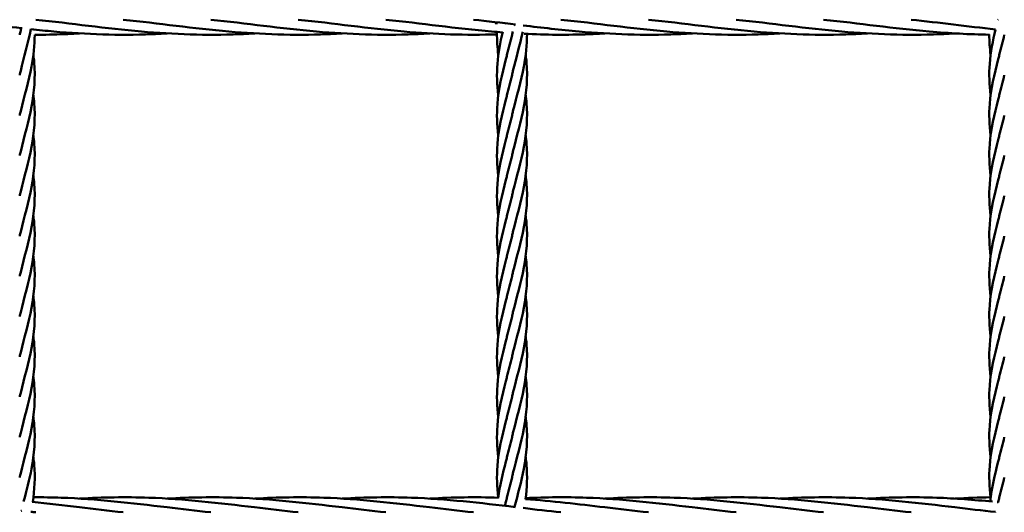
# Model space of a CAD drawing. Units: millimetres. Extents: x 1200 to 7200, y 720 to 5220.
# Drawn here: x 3274 to 3794, y 2585 to 2845 of the extents above; entities that cross this region are included whole.
import ezdxf

# ---------------------------------------------------------------- set-up
doc = ezdxf.new("R2010")
doc.units = ezdxf.units.MM
doc.header["$LTSCALE"] = 20
doc.layers.add('Visible (ISO)', color=7, linetype='Continuous', lineweight=50)

msp = doc.modelspace()

# ---------------------------------------------------------------- linework, layer by layer
at = {"layer": 'Visible (ISO)'}
for points in [[(3275.08, 2840.97), (3262.21, 2842.42), (3249.32, 2844.1), (3236.46, 2845.44)], [(3536.16, 2842.89), (3528.73, 2843.78), (3521.29, 2844.67), (3513.86, 2845.44)], [(3789.63, 2840.31), (3774.77, 2841.9), (3759.88, 2843.9), (3745.03, 2845.44)], [(3790.91, 2845.4), (3790.92, 2845.45), (3790.94, 2845.51), (3790.95, 2845.56)], [(3275.61, 2840.91), (3275.43, 2840.93), (3275.26, 2840.95), (3275.08, 2840.97)], [(3526.55, 2843.52), (3526.17, 2843.54), (3525.8, 2843.55), (3525.42, 2843.57)], [(3530.35, 2843.21), (3530.38, 2843.33), (3530.41, 2843.45), (3530.44, 2843.57)], [(3535.58, 2842.96), (3535.53, 2842.74), (3535.47, 2842.52), (3535.42, 2842.31)], [(3527.02, 2826.84), (3526.53, 2830.67), (3526.28, 2834.5), (3526.31, 2838.33)], [(3531.6, 2826.81), (3532.52, 2830.34), (3533.44, 2833.89), (3534.25, 2837.42)], [(3534.65, 2839.16), (3534.51, 2838.58), (3534.38, 2838), (3534.25, 2837.42)], [(3787.02, 2826.84), (3786.56, 2830.41), (3786.32, 2833.98), (3786.31, 2837.55)], [(3791.6, 2826.81), (3792.52, 2830.34), (3793.44, 2833.89), (3794.25, 2837.42)], [(3531.6, 2805.57), (3532.52, 2809.11), (3533.44, 2812.65), (3534.25, 2816.19)], [(3791.6, 2805.57), (3792.52, 2809.11), (3793.44, 2812.65), (3794.25, 2816.19)], [(3531.6, 2784.34), (3532.52, 2787.88), (3533.44, 2791.42), (3534.25, 2794.96)], [(3791.6, 2784.34), (3792.52, 2787.88), (3793.44, 2791.42), (3794.25, 2794.96)], [(3531.6, 2763.11), (3532.52, 2766.64), (3533.44, 2770.19), (3534.25, 2773.72)], [(3791.6, 2763.11), (3792.52, 2766.64), (3793.44, 2770.19), (3794.25, 2773.72)], [(3531.6, 2741.87), (3532.52, 2745.41), (3533.44, 2748.95), (3534.25, 2752.49)], [(3791.6, 2741.87), (3792.52, 2745.41), (3793.44, 2748.95), (3794.25, 2752.49)], [(3531.6, 2720.64), (3532.52, 2724.18), (3533.44, 2727.72), (3534.25, 2731.26)], [(3791.6, 2720.64), (3792.52, 2724.18), (3793.44, 2727.72), (3794.25, 2731.26)], [(3531.6, 2699.41), (3532.52, 2702.94), (3533.44, 2706.49), (3534.25, 2710.02)], [(3791.6, 2699.41), (3792.52, 2702.94), (3793.44, 2706.49), (3794.25, 2710.02)], [(3531.6, 2678.17), (3532.52, 2681.71), (3533.44, 2685.25), (3534.25, 2688.79)], [(3791.6, 2678.17), (3792.52, 2681.71), (3793.44, 2685.25), (3794.25, 2688.79)], [(3531.6, 2656.94), (3532.52, 2660.48), (3533.44, 2664.02), (3534.25, 2667.56)], [(3791.6, 2656.94), (3792.52, 2660.48), (3793.44, 2664.02), (3794.25, 2667.56)], [(3531.6, 2635.71), (3532.52, 2639.24), (3533.44, 2642.79), (3534.25, 2646.32)], [(3791.6, 2635.71), (3792.52, 2639.24), (3793.44, 2642.79), (3794.25, 2646.32)], [(3531.6, 2614.47), (3532.52, 2618.01), (3533.44, 2621.55), (3534.25, 2625.09)], [(3791.6, 2614.47), (3792.52, 2618.01), (3793.44, 2621.55), (3794.25, 2625.09)], [(3531.6, 2593.24), (3532.52, 2596.78), (3533.44, 2600.32), (3534.25, 2603.86)], [(3791.6, 2593.24), (3792.52, 2596.78), (3793.44, 2600.32), (3794.25, 2603.86)], [(3280.82, 2590.91), (3289.15, 2590.07), (3297.49, 2589.09), (3305.81, 2588.09)], [(3490.82, 2592.67), (3502.88, 2593.37), (3514.95, 2593.58), (3527, 2593.16)], [(3541.36, 2592.38), (3555.31, 2591.39), (3569.28, 2589.76), (3583.21, 2588.09)], [(3541.47, 2593.27), (3541.49, 2593.15), (3541.51, 2593.03), (3541.52, 2592.91)], [(3768.22, 2592.67), (3774.49, 2593.03), (3780.76, 2593.27), (3787.03, 2593.34)], [(3790.43, 2590.81), (3790.6, 2590.79), (3790.77, 2590.77), (3790.95, 2590.75)], [(3275.13, 2586.35), (3275.12, 2586.32), (3275.11, 2586.29), (3275.11, 2586.26)], [(3275.11, 2586.26), (3275.13, 2586.26), (3275.16, 2586.26), (3275.19, 2586.25)], [(3280.14, 2585.71), (3280.99, 2585.62), (3281.84, 2585.53), (3282.7, 2585.44)], [(3305.81, 2588.09), (3313.52, 2587.16), (3321.22, 2586.24), (3328.93, 2585.44)], [(3352.05, 2588.09), (3359.75, 2587.16), (3367.46, 2586.24), (3375.16, 2585.44)], [(3398.28, 2588.09), (3405.98, 2587.16), (3413.69, 2586.24), (3421.4, 2585.44)], [(3444.51, 2588.09), (3452.22, 2587.16), (3459.92, 2586.24), (3467.63, 2585.44)], [(3490.75, 2588.09), (3498.45, 2587.16), (3506.16, 2586.24), (3513.86, 2585.44)], [(3540.14, 2587.71), (3546.79, 2586.91), (3553.44, 2586.13), (3560.1, 2585.44)], [(3583.21, 2588.09), (3590.92, 2587.16), (3598.62, 2586.24), (3606.33, 2585.44)], [(3629.45, 2588.09), (3637.15, 2587.16), (3644.86, 2586.24), (3652.56, 2585.44)], [(3675.68, 2588.09), (3683.38, 2587.16), (3691.09, 2586.24), (3698.8, 2585.44)], [(3721.91, 2588.09), (3729.62, 2587.16), (3737.32, 2586.24), (3745.03, 2585.44)], [(3768.15, 2588.09), (3775.31, 2587.23), (3782.49, 2586.37), (3789.66, 2585.61)], [(3789.65, 2585.6), (3789.66, 2585.61), (3789.66, 2585.63), (3789.66, 2585.64)]]:
    msp.add_open_spline(points, degree=3, dxfattribs=at)
for points, knots in [([(3398.36, 2838.21), (3395.61, 2838.04), (3392.87, 2837.9), (3372.95, 2837.11), (3355.73, 2837.69), (3319.95, 2840.86), (3301.3, 2843.51), (3282.7, 2845.44)], [4.644274, 4.644274, 4.644274, 4.644274, 5.473018, 5.473018, 10.664106, 10.664106, 16.284101, 16.284101, 16.284101, 16.284101]), ([(3444.59, 2838.21), (3441.85, 2838.04), (3439.1, 2837.9), (3419.18, 2837.11), (3401.96, 2837.69), (3366.18, 2840.86), (3347.53, 2843.51), (3328.93, 2845.44)], [4.644274, 4.644274, 4.644274, 4.644274, 5.473018, 5.473018, 10.664106, 10.664106, 16.284101, 16.284101, 16.284101, 16.284101]), ([(3490.82, 2838.21), (3488.08, 2838.04), (3485.34, 2837.9), (3465.41, 2837.11), (3448.19, 2837.69), (3412.41, 2840.86), (3393.76, 2843.51), (3375.16, 2845.44)], [4.644274, 4.644274, 4.644274, 4.644274, 5.473018, 5.473018, 10.664106, 10.664106, 16.284101, 16.284101, 16.284101, 16.284101]), ([(3526.31, 2837.7), (3509.96, 2837.16), (3493.59, 2837.76), (3458.65, 2840.86), (3440, 2843.51), (3421.4, 2845.44)], [5.726349, 5.726349, 5.726349, 5.726349, 10.664106, 10.664106, 16.284101, 16.284101, 16.284101, 16.284101]), ([(3529.26, 2838.73), (3527.33, 2838.88), (3525.4, 2839.04), (3504.88, 2840.86), (3486.23, 2843.51), (3467.63, 2845.44)], [10.081996, 10.081996, 10.081996, 10.081996, 10.664106, 10.664106, 16.284101, 16.284101, 16.284101, 16.284101]), ([(3675.76, 2838.21), (3673.01, 2838.04), (3670.27, 2837.9), (3650.35, 2837.11), (3633.13, 2837.69), (3597.35, 2840.86), (3578.7, 2843.51), (3560.1, 2845.44)], [4.644274, 4.644274, 4.644274, 4.644274, 5.473018, 5.473018, 10.664106, 10.664106, 16.284101, 16.284101, 16.284101, 16.284101]), ([(3721.99, 2838.21), (3719.25, 2838.04), (3716.5, 2837.9), (3696.58, 2837.11), (3679.36, 2837.69), (3643.58, 2840.86), (3624.93, 2843.51), (3606.33, 2845.44)], [4.644274, 4.644274, 4.644274, 4.644274, 5.473018, 5.473018, 10.664106, 10.664106, 16.284101, 16.284101, 16.284101, 16.284101]), ([(3768.22, 2838.21), (3765.48, 2838.04), (3762.74, 2837.9), (3742.81, 2837.11), (3725.59, 2837.69), (3689.81, 2840.86), (3671.16, 2843.51), (3652.56, 2845.44)], [4.644274, 4.644274, 4.644274, 4.644274, 5.473018, 5.473018, 10.664106, 10.664106, 16.284101, 16.284101, 16.284101, 16.284101]), ([(3786.35, 2837.54), (3775.78, 2837.69), (3765.21, 2838.28), (3736.05, 2840.86), (3717.4, 2843.51), (3698.8, 2845.44)], [7.47317, 7.47317, 7.47317, 7.47317, 10.664106, 10.664106, 16.284101, 16.284101, 16.284101, 16.284101]), ([(3275.08, 2840.97), (3274.98, 2840.53), (3274.87, 2840.1), (3274.59, 2838.91), (3274.41, 2838.17), (3274.25, 2837.42)], [7.288444, 7.288444, 7.288444, 7.288444, 7.4232817, 7.4232817, 7.6546038, 7.6546038, 7.6546038, 7.6546038]), ([(3280.19, 2840.41), (3278.69, 2833.1), (3276.51, 2825.73), (3274.59, 2817.68), (3274.41, 2816.94), (3274.25, 2816.19)], [5.159795, 5.159795, 5.159795, 5.159795, 7.423282, 7.423282, 7.654604, 7.654604, 7.654604, 7.654604]), ([(3352.12, 2838.21), (3349.38, 2838.04), (3346.64, 2837.9), (3326.71, 2837.11), (3309.49, 2837.69), (3288.25, 2839.57), (3284.19, 2839.98), (3280.13, 2840.41)], [4.644274, 4.644274, 4.644274, 4.644274, 5.473018, 5.473018, 10.664106, 10.664106, 11.890462, 11.890462, 11.890462, 11.890462]), ([(3629.52, 2838.21), (3626.78, 2838.04), (3624.04, 2837.9), (3604.11, 2837.11), (3586.89, 2837.69), (3559.87, 2840.08), (3550.01, 2841.23), (3540.15, 2842.41)], [4.644274, 4.644274, 4.644274, 4.644274, 5.473018, 5.473018, 10.664106, 10.664106, 13.638251, 13.638251, 13.638251, 13.638251]), ([(3787.02, 2805.61), (3786.31, 2811.14), (3786.11, 2816.69), (3786.99, 2828.22), (3788.18, 2834.28), (3789.63, 2840.32)], [3.28365, 3.28365, 3.28365, 3.28365, 4.992956, 4.992956, 6.857885, 6.857885, 6.857885, 6.857885]), ([(3282.18, 2837.51), (3282.17, 2831.93), (3281.57, 2826.34), (3279.01, 2812.95), (3276.64, 2805.03), (3274.59, 2796.45), (3274.41, 2795.7), (3274.25, 2794.96)], [3.271444, 3.271444, 3.271444, 3.271444, 4.992956, 4.992956, 7.423282, 7.423282, 7.654604, 7.654604, 7.654604, 7.654604]), ([(3305.89, 2838.21), (3303.15, 2838.04), (3300.4, 2837.9), (3292.51, 2837.59), (3287.35, 2837.49), (3282.19, 2837.51)], [4.644274, 4.644274, 4.644274, 4.644274, 5.473018, 5.473018, 7.029727, 7.029727, 7.029727, 7.029727]), ([(3527.02, 2805.61), (3526.31, 2811.14), (3526.11, 2816.69), (3526.96, 2827.82), (3528.03, 2833.47), (3529.35, 2839.11)], [3.28365, 3.28365, 3.28365, 3.28365, 4.992956, 4.992956, 6.733445, 6.733445, 6.733445, 6.733445]), ([(3539.89, 2838.98), (3538.41, 2832.14), (3536.4, 2825.25), (3534.59, 2817.68), (3534.41, 2816.94), (3534.25, 2816.19)], [5.307342, 5.307342, 5.307342, 5.307342, 7.423282, 7.423282, 7.654604, 7.654604, 7.654604, 7.654604]), ([(3542.18, 2837.94), (3542.2, 2832.22), (3541.6, 2826.48), (3539.01, 2812.95), (3536.64, 2805.03), (3534.59, 2796.45), (3534.41, 2795.7), (3534.25, 2794.96)], [3.22682, 3.22682, 3.22682, 3.22682, 4.992956, 4.992956, 7.423282, 7.423282, 7.654604, 7.654604, 7.654604, 7.654604]), ([(3583.29, 2838.21), (3580.55, 2838.04), (3577.8, 2837.9), (3563.6, 2837.33), (3552.12, 2837.44), (3540.65, 2838.01)], [4.644274, 4.644274, 4.644274, 4.644274, 5.473018, 5.473018, 8.935882, 8.935882, 8.935882, 8.935882]), ([(3281.47, 2826.84), (3281.65, 2825.5), (3281.8, 2824.16), (3282.56, 2815.09), (3281.99, 2807.28), (3279.01, 2791.72), (3276.64, 2783.8), (3274.59, 2775.21), (3274.41, 2774.47), (3274.25, 2773.72)], [2.182004, 2.182004, 2.182004, 2.182004, 2.596604, 2.596604, 4.992956, 4.992956, 7.423282, 7.423282, 7.654604, 7.654604, 7.654604, 7.654604]), ([(3527.02, 2784.37), (3526.31, 2789.91), (3526.11, 2795.46), (3527.13, 2808.81), (3528.98, 2816.73), (3531.21, 2825.31), (3531.4, 2826.06), (3531.6, 2826.81)], [3.28365, 3.28365, 3.28365, 3.28365, 4.992956, 4.992956, 7.423282, 7.423282, 7.654604, 7.654604, 7.654604, 7.654604]), ([(3541.47, 2826.84), (3541.65, 2825.5), (3541.8, 2824.16), (3542.56, 2815.09), (3541.99, 2807.28), (3539.01, 2791.72), (3536.64, 2783.8), (3534.59, 2775.21), (3534.41, 2774.47), (3534.25, 2773.72)], [2.182004, 2.182004, 2.182004, 2.182004, 2.596604, 2.596604, 4.992956, 4.992956, 7.423282, 7.423282, 7.654604, 7.654604, 7.654604, 7.654604]), ([(3787.02, 2784.37), (3786.31, 2789.91), (3786.11, 2795.46), (3787.13, 2808.81), (3788.98, 2816.73), (3791.21, 2825.31), (3791.4, 2826.06), (3791.6, 2826.81)], [3.28365, 3.28365, 3.28365, 3.28365, 4.992956, 4.992956, 7.423282, 7.423282, 7.654604, 7.654604, 7.654604, 7.654604]), ([(3281.47, 2805.6), (3281.65, 2804.26), (3281.8, 2802.92), (3282.56, 2793.86), (3281.99, 2786.05), (3279.01, 2770.48), (3276.64, 2762.57), (3274.59, 2753.98), (3274.41, 2753.24), (3274.25, 2752.49)], [2.182004, 2.182004, 2.182004, 2.182004, 2.596604, 2.596604, 4.992956, 4.992956, 7.423282, 7.423282, 7.654604, 7.654604, 7.654604, 7.654604]), ([(3527.02, 2763.14), (3526.31, 2768.68), (3526.11, 2774.23), (3527.13, 2787.58), (3528.98, 2795.5), (3531.21, 2804.08), (3531.4, 2804.83), (3531.6, 2805.57)], [3.28365, 3.28365, 3.28365, 3.28365, 4.992956, 4.992956, 7.423282, 7.423282, 7.654604, 7.654604, 7.654604, 7.654604]), ([(3541.47, 2805.6), (3541.65, 2804.26), (3541.8, 2802.92), (3542.56, 2793.86), (3541.99, 2786.05), (3539.01, 2770.48), (3536.64, 2762.57), (3534.59, 2753.98), (3534.41, 2753.24), (3534.25, 2752.49)], [2.182004, 2.182004, 2.182004, 2.182004, 2.596604, 2.596604, 4.992956, 4.992956, 7.423282, 7.423282, 7.654604, 7.654604, 7.654604, 7.654604]), ([(3787.02, 2763.14), (3786.31, 2768.68), (3786.11, 2774.23), (3787.13, 2787.58), (3788.98, 2795.5), (3791.21, 2804.08), (3791.4, 2804.83), (3791.6, 2805.57)], [3.28365, 3.28365, 3.28365, 3.28365, 4.992956, 4.992956, 7.423282, 7.423282, 7.654604, 7.654604, 7.654604, 7.654604]), ([(3281.47, 2784.37), (3281.65, 2783.03), (3281.8, 2781.69), (3282.56, 2772.62), (3281.99, 2764.82), (3279.01, 2749.25), (3276.64, 2741.33), (3274.59, 2732.75), (3274.41, 2732), (3274.25, 2731.26)], [2.182004, 2.182004, 2.182004, 2.182004, 2.596604, 2.596604, 4.992956, 4.992956, 7.423282, 7.423282, 7.654604, 7.654604, 7.654604, 7.654604]), ([(3527.02, 2741.91), (3526.31, 2747.44), (3526.11, 2752.99), (3527.13, 2766.34), (3528.98, 2774.26), (3531.21, 2782.85), (3531.4, 2783.59), (3531.6, 2784.34)], [3.28365, 3.28365, 3.28365, 3.28365, 4.992956, 4.992956, 7.423282, 7.423282, 7.654604, 7.654604, 7.654604, 7.654604]), ([(3541.47, 2784.37), (3541.65, 2783.03), (3541.8, 2781.69), (3542.56, 2772.62), (3541.99, 2764.82), (3539.01, 2749.25), (3536.64, 2741.33), (3534.59, 2732.75), (3534.41, 2732), (3534.25, 2731.26)], [2.182004, 2.182004, 2.182004, 2.182004, 2.596604, 2.596604, 4.992956, 4.992956, 7.423282, 7.423282, 7.654604, 7.654604, 7.654604, 7.654604]), ([(3787.02, 2741.91), (3786.31, 2747.44), (3786.11, 2752.99), (3787.13, 2766.34), (3788.98, 2774.26), (3791.21, 2782.85), (3791.4, 2783.59), (3791.6, 2784.34)], [3.28365, 3.28365, 3.28365, 3.28365, 4.992956, 4.992956, 7.423282, 7.423282, 7.654604, 7.654604, 7.654604, 7.654604]), ([(3281.47, 2763.14), (3281.65, 2761.8), (3281.8, 2760.46), (3282.56, 2751.39), (3281.99, 2743.58), (3279.01, 2728.02), (3276.64, 2720.1), (3274.59, 2711.51), (3274.41, 2710.77), (3274.25, 2710.02)], [2.182004, 2.182004, 2.182004, 2.182004, 2.596604, 2.596604, 4.992956, 4.992956, 7.423282, 7.423282, 7.654604, 7.654604, 7.654604, 7.654604]), ([(3527.02, 2720.67), (3526.31, 2726.21), (3526.11, 2731.76), (3527.13, 2745.11), (3528.98, 2753.03), (3531.21, 2761.61), (3531.4, 2762.36), (3531.6, 2763.11)], [3.28365, 3.28365, 3.28365, 3.28365, 4.992956, 4.992956, 7.423282, 7.423282, 7.654604, 7.654604, 7.654604, 7.654604]), ([(3541.47, 2763.14), (3541.65, 2761.8), (3541.8, 2760.46), (3542.56, 2751.39), (3541.99, 2743.58), (3539.01, 2728.02), (3536.64, 2720.1), (3534.59, 2711.51), (3534.41, 2710.77), (3534.25, 2710.02)], [2.182004, 2.182004, 2.182004, 2.182004, 2.596604, 2.596604, 4.992956, 4.992956, 7.423282, 7.423282, 7.654604, 7.654604, 7.654604, 7.654604]), ([(3787.02, 2720.67), (3786.31, 2726.21), (3786.11, 2731.76), (3787.13, 2745.11), (3788.98, 2753.03), (3791.21, 2761.61), (3791.4, 2762.36), (3791.6, 2763.11)], [3.28365, 3.28365, 3.28365, 3.28365, 4.992956, 4.992956, 7.423282, 7.423282, 7.654604, 7.654604, 7.654604, 7.654604]), ([(3281.47, 2741.9), (3281.65, 2740.56), (3281.8, 2739.22), (3282.56, 2730.16), (3281.99, 2722.35), (3279.01, 2706.78), (3276.64, 2698.87), (3274.59, 2690.28), (3274.41, 2689.54), (3274.25, 2688.79)], [2.182004, 2.182004, 2.182004, 2.182004, 2.596604, 2.596604, 4.992956, 4.992956, 7.423282, 7.423282, 7.654604, 7.654604, 7.654604, 7.654604]), ([(3527.02, 2699.44), (3526.31, 2704.98), (3526.11, 2710.53), (3527.13, 2723.88), (3528.98, 2731.8), (3531.21, 2740.38), (3531.4, 2741.13), (3531.6, 2741.87)], [3.28365, 3.28365, 3.28365, 3.28365, 4.992956, 4.992956, 7.423282, 7.423282, 7.654604, 7.654604, 7.654604, 7.654604]), ([(3541.47, 2741.9), (3541.65, 2740.56), (3541.8, 2739.22), (3542.56, 2730.16), (3541.99, 2722.35), (3539.01, 2706.78), (3536.64, 2698.87), (3534.59, 2690.28), (3534.41, 2689.54), (3534.25, 2688.79)], [2.182004, 2.182004, 2.182004, 2.182004, 2.596604, 2.596604, 4.992956, 4.992956, 7.423282, 7.423282, 7.654604, 7.654604, 7.654604, 7.654604]), ([(3787.02, 2699.44), (3786.31, 2704.98), (3786.11, 2710.53), (3787.13, 2723.88), (3788.98, 2731.8), (3791.21, 2740.38), (3791.4, 2741.13), (3791.6, 2741.87)], [3.28365, 3.28365, 3.28365, 3.28365, 4.992956, 4.992956, 7.423282, 7.423282, 7.654604, 7.654604, 7.654604, 7.654604]), ([(3281.47, 2720.67), (3281.65, 2719.33), (3281.8, 2717.99), (3282.56, 2708.92), (3281.99, 2701.12), (3279.01, 2685.55), (3276.64, 2677.63), (3274.59, 2669.05), (3274.41, 2668.3), (3274.25, 2667.56)], [2.182004, 2.182004, 2.182004, 2.182004, 2.596604, 2.596604, 4.992956, 4.992956, 7.423282, 7.423282, 7.654604, 7.654604, 7.654604, 7.654604]), ([(3527.02, 2678.21), (3526.31, 2683.74), (3526.11, 2689.29), (3527.13, 2702.64), (3528.98, 2710.56), (3531.21, 2719.15), (3531.4, 2719.89), (3531.6, 2720.64)], [3.28365, 3.28365, 3.28365, 3.28365, 4.992956, 4.992956, 7.423282, 7.423282, 7.654604, 7.654604, 7.654604, 7.654604]), ([(3541.47, 2720.67), (3541.65, 2719.33), (3541.8, 2717.99), (3542.56, 2708.92), (3541.99, 2701.12), (3539.01, 2685.55), (3536.64, 2677.63), (3534.59, 2669.05), (3534.41, 2668.3), (3534.25, 2667.56)], [2.182004, 2.182004, 2.182004, 2.182004, 2.596604, 2.596604, 4.992956, 4.992956, 7.423282, 7.423282, 7.654604, 7.654604, 7.654604, 7.654604]), ([(3787.02, 2678.21), (3786.31, 2683.74), (3786.11, 2689.29), (3787.13, 2702.64), (3788.98, 2710.56), (3791.21, 2719.15), (3791.4, 2719.89), (3791.6, 2720.64)], [3.28365, 3.28365, 3.28365, 3.28365, 4.992956, 4.992956, 7.423282, 7.423282, 7.654604, 7.654604, 7.654604, 7.654604]), ([(3281.47, 2699.44), (3281.65, 2698.1), (3281.8, 2696.76), (3282.56, 2687.69), (3281.99, 2679.88), (3279.01, 2664.32), (3276.64, 2656.4), (3274.59, 2647.81), (3274.41, 2647.07), (3274.25, 2646.32)], [2.182004, 2.182004, 2.182004, 2.182004, 2.596604, 2.596604, 4.992956, 4.992956, 7.423282, 7.423282, 7.654604, 7.654604, 7.654604, 7.654604]), ([(3527.02, 2656.97), (3526.31, 2662.51), (3526.11, 2668.06), (3527.13, 2681.41), (3528.98, 2689.33), (3531.21, 2697.91), (3531.4, 2698.66), (3531.6, 2699.41)], [3.28365, 3.28365, 3.28365, 3.28365, 4.992956, 4.992956, 7.423282, 7.423282, 7.654604, 7.654604, 7.654604, 7.654604]), ([(3541.47, 2699.44), (3541.65, 2698.1), (3541.8, 2696.76), (3542.56, 2687.69), (3541.99, 2679.88), (3539.01, 2664.32), (3536.64, 2656.4), (3534.59, 2647.81), (3534.41, 2647.07), (3534.25, 2646.32)], [2.182004, 2.182004, 2.182004, 2.182004, 2.596604, 2.596604, 4.992956, 4.992956, 7.423282, 7.423282, 7.654604, 7.654604, 7.654604, 7.654604]), ([(3787.02, 2656.97), (3786.31, 2662.51), (3786.11, 2668.06), (3787.13, 2681.41), (3788.98, 2689.33), (3791.21, 2697.91), (3791.4, 2698.66), (3791.6, 2699.41)], [3.28365, 3.28365, 3.28365, 3.28365, 4.992956, 4.992956, 7.423282, 7.423282, 7.654604, 7.654604, 7.654604, 7.654604]), ([(3281.47, 2678.2), (3281.65, 2676.86), (3281.8, 2675.52), (3282.56, 2666.46), (3281.99, 2658.65), (3279.01, 2643.08), (3276.64, 2635.17), (3274.59, 2626.58), (3274.41, 2625.84), (3274.25, 2625.09)], [2.182004, 2.182004, 2.182004, 2.182004, 2.596604, 2.596604, 4.992956, 4.992956, 7.423282, 7.423282, 7.654604, 7.654604, 7.654604, 7.654604]), ([(3527.02, 2635.74), (3526.31, 2641.28), (3526.11, 2646.83), (3527.13, 2660.18), (3528.98, 2668.1), (3531.21, 2676.68), (3531.4, 2677.43), (3531.6, 2678.17)], [3.28365, 3.28365, 3.28365, 3.28365, 4.992956, 4.992956, 7.423282, 7.423282, 7.654604, 7.654604, 7.654604, 7.654604]), ([(3541.47, 2678.2), (3541.65, 2676.86), (3541.8, 2675.52), (3542.56, 2666.46), (3541.99, 2658.65), (3539.01, 2643.08), (3536.64, 2635.17), (3534.59, 2626.58), (3534.41, 2625.84), (3534.25, 2625.09)], [2.182004, 2.182004, 2.182004, 2.182004, 2.596604, 2.596604, 4.992956, 4.992956, 7.423282, 7.423282, 7.654604, 7.654604, 7.654604, 7.654604]), ([(3787.02, 2635.74), (3786.31, 2641.28), (3786.11, 2646.83), (3787.13, 2660.18), (3788.98, 2668.1), (3791.21, 2676.68), (3791.4, 2677.43), (3791.6, 2678.17)], [3.28365, 3.28365, 3.28365, 3.28365, 4.992956, 4.992956, 7.423282, 7.423282, 7.654604, 7.654604, 7.654604, 7.654604]), ([(3281.47, 2656.97), (3281.65, 2655.63), (3281.8, 2654.29), (3282.56, 2645.22), (3281.99, 2637.42), (3279.01, 2621.85), (3276.64, 2613.93), (3274.59, 2605.35), (3274.41, 2604.6), (3274.25, 2603.86)], [2.182004, 2.182004, 2.182004, 2.182004, 2.596604, 2.596604, 4.992956, 4.992956, 7.423282, 7.423282, 7.654604, 7.654604, 7.654604, 7.654604]), ([(3527.02, 2614.51), (3526.31, 2620.04), (3526.11, 2625.59), (3527.13, 2638.94), (3528.98, 2646.86), (3531.21, 2655.45), (3531.4, 2656.19), (3531.6, 2656.94)], [3.28365, 3.28365, 3.28365, 3.28365, 4.992956, 4.992956, 7.423282, 7.423282, 7.654604, 7.654604, 7.654604, 7.654604]), ([(3541.47, 2656.97), (3541.65, 2655.63), (3541.8, 2654.29), (3542.56, 2645.22), (3541.99, 2637.42), (3539.01, 2621.85), (3536.64, 2613.93), (3534.59, 2605.35), (3534.41, 2604.6), (3534.25, 2603.86)], [2.182004, 2.182004, 2.182004, 2.182004, 2.596604, 2.596604, 4.992956, 4.992956, 7.423282, 7.423282, 7.654604, 7.654604, 7.654604, 7.654604]), ([(3787.02, 2614.51), (3786.31, 2620.04), (3786.11, 2625.59), (3787.13, 2638.94), (3788.98, 2646.86), (3791.21, 2655.45), (3791.4, 2656.19), (3791.6, 2656.94)], [3.28365, 3.28365, 3.28365, 3.28365, 4.992956, 4.992956, 7.423282, 7.423282, 7.654604, 7.654604, 7.654604, 7.654604]), ([(3281.47, 2635.74), (3281.65, 2634.4), (3281.8, 2633.06), (3282.56, 2623.99), (3281.99, 2616.18), (3279.41, 2602.7), (3277.84, 2596.91), (3276.34, 2591.13)], [2.182004, 2.182004, 2.182004, 2.182004, 2.596604, 2.596604, 4.992956, 4.992956, 6.776307, 6.776307, 6.776307, 6.776307]), ([(3527.02, 2593.27), (3526.31, 2598.81), (3526.11, 2604.36), (3527.13, 2617.71), (3528.98, 2625.63), (3531.21, 2634.21), (3531.4, 2634.96), (3531.6, 2635.71)], [3.28365, 3.28365, 3.28365, 3.28365, 4.992956, 4.992956, 7.423282, 7.423282, 7.654604, 7.654604, 7.654604, 7.654604]), ([(3541.47, 2635.74), (3541.65, 2634.4), (3541.8, 2633.06), (3542.56, 2623.99), (3541.99, 2616.18), (3539.23, 2601.75), (3537.31, 2594.98), (3535.6, 2588.25)], [2.182004, 2.182004, 2.182004, 2.182004, 2.596604, 2.596604, 4.992956, 4.992956, 7.073025, 7.073025, 7.073025, 7.073025]), ([(3787.01, 2593.34), (3786.31, 2598.86), (3786.11, 2604.38), (3787.13, 2617.71), (3788.98, 2625.63), (3791.21, 2634.21), (3791.4, 2634.96), (3791.6, 2635.71)], [3.29099, 3.29099, 3.29099, 3.29099, 4.992956, 4.992956, 7.423282, 7.423282, 7.654604, 7.654604, 7.654604, 7.654604]), ([(3281.47, 2614.5), (3281.65, 2613.16), (3281.8, 2611.82), (3282.46, 2603.97), (3282.14, 2597.41), (3281.14, 2590.88)], [2.182004, 2.182004, 2.182004, 2.182004, 2.596604, 2.596604, 4.615478, 4.615478, 4.615478, 4.615478]), ([(3526.98, 2592.95), (3527.81, 2599.37), (3529.35, 2605.83), (3531.21, 2612.98), (3531.4, 2613.73), (3531.6, 2614.47)], [5.43777, 5.43777, 5.43777, 5.43777, 7.423282, 7.423282, 7.654604, 7.654604, 7.654604, 7.654604]), ([(3541.47, 2614.5), (3541.65, 2613.16), (3541.8, 2611.82), (3542.42, 2604.47), (3542.18, 2598.41), (3541.36, 2592.38)], [2.182004, 2.182004, 2.182004, 2.182004, 2.596604, 2.596604, 4.460712, 4.460712, 4.460712, 4.460712]), ([(3786.76, 2591.17), (3787.53, 2598.18), (3789.19, 2605.24), (3791.21, 2612.98), (3791.4, 2613.73), (3791.6, 2614.47)], [5.254389, 5.254389, 5.254389, 5.254389, 7.423282, 7.423282, 7.654604, 7.654604, 7.654604, 7.654604]), ([(3281.49, 2593.37), (3286.39, 2593.39), (3291.3, 2593.32), (3314.8, 2592.47), (3333.45, 2590.32), (3352.05, 2588.09)], [9.183481, 9.183481, 9.183481, 9.183481, 10.664106, 10.664106, 16.284101, 16.284101, 16.284101, 16.284101]), ([(3305.89, 2592.67), (3318.07, 2593.38), (3330.26, 2593.58), (3361.03, 2592.47), (3379.68, 2590.32), (3398.28, 2588.09)], [6.98685, 6.98685, 6.98685, 6.98685, 10.664106, 10.664106, 16.284101, 16.284101, 16.284101, 16.284101]), ([(3352.12, 2592.67), (3364.3, 2593.38), (3376.49, 2593.58), (3407.26, 2592.47), (3425.91, 2590.32), (3444.51, 2588.09)], [6.98685, 6.98685, 6.98685, 6.98685, 10.664106, 10.664106, 16.284101, 16.284101, 16.284101, 16.284101]), ([(3398.35, 2592.67), (3410.54, 2593.38), (3422.73, 2593.58), (3453.5, 2592.47), (3472.15, 2590.32), (3490.75, 2588.09)], [6.98685, 6.98685, 6.98685, 6.98685, 10.664106, 10.664106, 16.284101, 16.284101, 16.284101, 16.284101]), ([(3444.59, 2592.67), (3456.77, 2593.38), (3468.96, 2593.58), (3499.38, 2592.48), (3517.68, 2590.4), (3535.94, 2588.21)], [6.98685, 6.98685, 6.98685, 6.98685, 10.664106, 10.664106, 16.179009, 16.179009, 16.179009, 16.179009]), ([(3530.46, 2588.87), (3530.64, 2589.58), (3530.83, 2590.29), (3531.21, 2591.75), (3531.4, 2592.49), (3531.6, 2593.24)], [7.2027488, 7.2027488, 7.2027488, 7.2027488, 7.4232817, 7.4232817, 7.6546038, 7.6546038, 7.6546038, 7.6546038]), ([(3541.5, 2592.9), (3552.2, 2593.42), (3562.91, 2593.53), (3592.2, 2592.47), (3610.85, 2590.32), (3629.45, 2588.09)], [7.433803, 7.433803, 7.433803, 7.433803, 10.664106, 10.664106, 16.284101, 16.284101, 16.284101, 16.284101]), ([(3583.29, 2592.67), (3595.47, 2593.38), (3607.66, 2593.58), (3638.43, 2592.47), (3657.08, 2590.32), (3675.68, 2588.09)], [6.98685, 6.98685, 6.98685, 6.98685, 10.664106, 10.664106, 16.284101, 16.284101, 16.284101, 16.284101]), ([(3629.52, 2592.67), (3641.7, 2593.38), (3653.89, 2593.58), (3684.66, 2592.47), (3703.31, 2590.32), (3721.91, 2588.09)], [6.98685, 6.98685, 6.98685, 6.98685, 10.664106, 10.664106, 16.284101, 16.284101, 16.284101, 16.284101]), ([(3675.75, 2592.67), (3687.94, 2593.38), (3700.13, 2593.58), (3730.9, 2592.47), (3749.55, 2590.32), (3768.15, 2588.09)], [6.98685, 6.98685, 6.98685, 6.98685, 10.664106, 10.664106, 16.284101, 16.284101, 16.284101, 16.284101]), ([(3721.99, 2592.67), (3734.17, 2593.38), (3746.36, 2593.58), (3768.32, 2592.79), (3778.13, 2592.03), (3787.93, 2591.06)], [6.98685, 6.98685, 6.98685, 6.98685, 10.664106, 10.664106, 13.622612, 13.622612, 13.622612, 13.622612]), ([(3790.93, 2590.68), (3790.96, 2590.79), (3790.98, 2590.9), (3791.21, 2591.75), (3791.4, 2592.49), (3791.6, 2593.24)], [7.390394, 7.390394, 7.390394, 7.390394, 7.4232817, 7.4232817, 7.6546038, 7.6546038, 7.6546038, 7.6546038])]:
    msp.add_open_spline(points, degree=3, knots=knots, dxfattribs=at)

doc.saveas('drawing.dxf')
